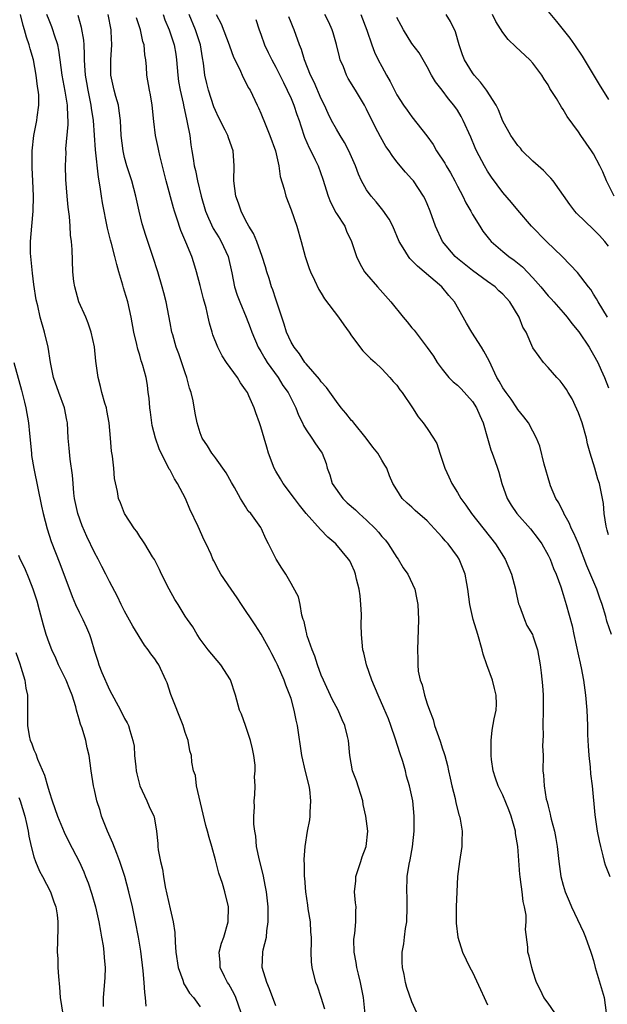
# Model space of a CAD drawing. Units: inches. Extents: x 2544000 to 2547000, y 1557000 to 1560000.
# Drawn here: x 2544735 to 2544813, y 1557376 to 1557506 of the extents above; entities that cross this region are included whole.
import ezdxf

# ---------------------------------------------------------------- set-up
doc = ezdxf.new("R2010")
doc.units = ezdxf.units.IN
doc.header["$MEASUREMENT"] = 0
doc.layers.add('LD25441557_2ft', color=95, linetype='Continuous')

msp = doc.modelspace()

# ---------------------------------------------------------------- linework, layer by layer
at = {"layer": 'LD25441557_2ft'}
for points, elevation in [([(2544764.41, 1557375), (2544763.69, 1557377), (2544763.49, 1557377.49), (2544762.77, 1557378.77), (2544762.6, 1557379), (2544762.19, 1557379.81), (2544761.62, 1557381), (2544761.62, 1557381.62), (2544761.5, 1557383), (2544761.81, 1557384.19), (2544762.12, 1557385), (2544762.71, 1557387), (2544762.74, 1557389), (2544762.27, 1557391), (2544761.93, 1557392.07), (2544761.45, 1557393.45), (2544761, 1557395.24), (2544760.52, 1557397), (2544760.17, 1557398.17), (2544759.96, 1557399), (2544759.75, 1557399.75), (2544758.52, 1557405), (2544758.37, 1557406.37), (2544758.09, 1557407), (2544757.88, 1557408.12), (2544757.83, 1557409), (2544757.64, 1557409.64), (2544757.41, 1557411), (2544757, 1557412.08), (2544756.74, 1557413), (2544755.1, 1557417.1), (2544754.61, 1557418.61), (2544754.46, 1557419), (2544753.53, 1557421), (2544753.31, 1557421.31), (2544753, 1557421.79), (2544752.45, 1557422.45), (2544752.12, 1557423), (2544751.61, 1557423.61), (2544750.1, 1557426.1), (2544749, 1557428.1), (2544748.53, 1557429), (2544748.05, 1557430.05), (2544747, 1557432.01), (2544746.53, 1557433), (2544745.99, 1557433.99), (2544745.49, 1557435), (2544745, 1557435.87), (2544743.98, 1557437.98), (2544743.38, 1557439.38), (2544742.81, 1557441), (2544742.38, 1557443), (2544742.28, 1557443.72), (2544742.17, 1557445), (2544742.11, 1557446.11), (2544741.78, 1557448.22), (2544741.67, 1557449.67), (2544741.53, 1557451), (2544741.42, 1557453), (2544741.35, 1557453.35), (2544741.05, 1557455), (2544740.3, 1557457), (2544739.58, 1557459), (2544739.18, 1557461), (2544738.89, 1557463), (2544738.41, 1557465), (2544737.82, 1557467), (2544737.5, 1557468.5), (2544737.29, 1557469.29), (2544737, 1557471.29), (2544736.8, 1557472.8), (2544736.59, 1557475), (2544736.57, 1557475.43), (2544736.56, 1557477), (2544736.71, 1557479), (2544736.9, 1557481), (2544736.96, 1557483), (2544736.86, 1557485), (2544736.75, 1557486.75), (2544736.76, 1557489), (2544736.99, 1557491.01), (2544737.39, 1557493), (2544737.42, 1557493.42), (2544737.64, 1557495), (2544737.63, 1557496.37), (2544737.56, 1557497), (2544737.47, 1557497.47), (2544737.3, 1557499), (2544736.93, 1557501), (2544736.49, 1557502.49), (2544736.37, 1557503), (2544736, 1557504), (2544735.77, 1557505), (2544735.57, 1557505.57), (2544735.24, 1557507)], 7940), ([(2544769, 1557375.92), (2544768.17, 1557378.17), (2544767.79, 1557379), (2544767.19, 1557381), (2544767.26, 1557383), (2544767.32, 1557383.32), (2544767.74, 1557385), (2544767.81, 1557385.81), (2544768, 1557387), (2544767.99, 1557388.01), (2544767.96, 1557389), (2544767.75, 1557391), (2544767.64, 1557391.64), (2544767.3, 1557393.3), (2544766.83, 1557395.17), (2544766.45, 1557397), (2544766.33, 1557398.33), (2544766.2, 1557399), (2544766.08, 1557399.92), (2544766.09, 1557401), (2544766.17, 1557402.17), (2544766.12, 1557403), (2544766.2, 1557403.8), (2544766.25, 1557405), (2544766.19, 1557406.19), (2544766.27, 1557407), (2544766.25, 1557407.75), (2544766.08, 1557409), (2544765.91, 1557409.91), (2544765.66, 1557411), (2544764.96, 1557413), (2544764.47, 1557414.47), (2544764.21, 1557415), (2544763.64, 1557417), (2544763, 1557419.02), (2544761.74, 1557421), (2544760.04, 1557423), (2544759, 1557424.42), (2544758.61, 1557425), (2544758.03, 1557426.03), (2544757.32, 1557427), (2544757, 1557427.46), (2544756.07, 1557429), (2544755.65, 1557429.65), (2544754.89, 1557431), (2544753.89, 1557433), (2544753.63, 1557433.63), (2544752.94, 1557434.94), (2544752.7, 1557435.3), (2544751.66, 1557437), (2544751.42, 1557437.42), (2544751, 1557437.99), (2544750.63, 1557438.63), (2544750.31, 1557439), (2544748.96, 1557441), (2544748.44, 1557442.44), (2544748.2, 1557443), (2544748.05, 1557443.95), (2544747.64, 1557445.64), (2544747.56, 1557447), (2544747.4, 1557448.6), (2544747.28, 1557449.28), (2544747.15, 1557451), (2544746.96, 1557453), (2544746.66, 1557454.66), (2544746.58, 1557455), (2544746.39, 1557455.61), (2544746, 1557457), (2544745.81, 1557457.81), (2544745.49, 1557459), (2544745.18, 1557461.18), (2544745, 1557463.04), (2544744.59, 1557465), (2544744.17, 1557466.17), (2544743.85, 1557467), (2544742.96, 1557469), (2544742.39, 1557471), (2544742.28, 1557471.72), (2544742.15, 1557473), (2544742.07, 1557475.93), (2544741.98, 1557477), (2544741.85, 1557477.85), (2544741.8, 1557479), (2544741.71, 1557480.29), (2544741.53, 1557481.53), (2544741.39, 1557483), (2544741.2, 1557485.2), (2544741.16, 1557487), (2544741.25, 1557488.75), (2544741.24, 1557489.24), (2544741.54, 1557492.46), (2544741.53, 1557493), (2544741.48, 1557493.48), (2544741.45, 1557495), (2544741.15, 1557496.85), (2544740.73, 1557499), (2544740.46, 1557501), (2544740.3, 1557502.3), (2544740.15, 1557503), (2544739.72, 1557504.28), (2544739.52, 1557505), (2544739.37, 1557505.37), (2544739, 1557506.27), (2544738.72, 1557507)], 7938), ([(2544775.46, 1557375.46), (2544774.99, 1557377), (2544774.49, 1557378.49), (2544774.29, 1557379), (2544773.78, 1557381), (2544773.71, 1557381.71), (2544773.66, 1557383), (2544773.72, 1557384.28), (2544773.7, 1557385), (2544773.64, 1557385.64), (2544773.57, 1557387), (2544773.28, 1557388.72), (2544773.22, 1557389.22), (2544772.94, 1557391), (2544772.81, 1557392.81), (2544772.78, 1557393), (2544772.77, 1557394.77), (2544772.73, 1557395), (2544772.73, 1557395.27), (2544772.86, 1557397), (2544773.19, 1557399), (2544773.5, 1557400.5), (2544773.52, 1557401), (2544773.52, 1557401.52), (2544773.64, 1557403), (2544773.47, 1557404.53), (2544773.4, 1557405), (2544772.92, 1557406.92), (2544772.45, 1557409), (2544771.86, 1557413), (2544771.69, 1557413.69), (2544771.43, 1557415), (2544771, 1557416.55), (2544770.86, 1557417), (2544770.31, 1557418.31), (2544770.09, 1557419), (2544769.22, 1557421), (2544769, 1557421.46), (2544768.46, 1557422.46), (2544768.19, 1557423), (2544767.78, 1557423.78), (2544767.07, 1557425.07), (2544766.28, 1557426.28), (2544764.44, 1557429), (2544763.88, 1557429.88), (2544763.07, 1557431), (2544761.73, 1557433), (2544761.47, 1557433.47), (2544760.78, 1557434.78), (2544760.67, 1557435), (2544760.42, 1557435.58), (2544759.78, 1557437), (2544759.5, 1557437.5), (2544758.7, 1557439.3), (2544757.61, 1557441.61), (2544757.03, 1557443), (2544756, 1557445), (2544755.61, 1557445.61), (2544755, 1557446.74), (2544754.9, 1557446.9), (2544754.72, 1557447.27), (2544753.83, 1557449), (2544753.58, 1557449.58), (2544753.1, 1557451), (2544752.65, 1557452.65), (2544752.59, 1557453), (2544752.41, 1557454.41), (2544752.32, 1557455), (2544752.26, 1557456.26), (2544752.13, 1557457), (2544752.01, 1557458.01), (2544751.83, 1557459), (2544751.41, 1557460.59), (2544751.29, 1557461), (2544751.2, 1557461.2), (2544751, 1557461.95), (2544750.74, 1557462.74), (2544750.62, 1557463.38), (2544750.23, 1557465), (2544749.86, 1557467), (2544749.4, 1557469), (2544749, 1557470.43), (2544748.86, 1557470.86), (2544748.78, 1557471.22), (2544748.25, 1557473), (2544747.95, 1557473.95), (2544747.72, 1557475), (2544747.27, 1557476.73), (2544747.14, 1557477.15), (2544746.75, 1557478.75), (2544746.09, 1557482.09), (2544745.94, 1557483), (2544745.77, 1557484.23), (2544745.52, 1557485.52), (2544745.13, 1557489.13), (2544744.86, 1557493), (2544744.61, 1557494.61), (2544744.58, 1557495), (2544744.16, 1557497), (2544744, 1557498), (2544743.82, 1557499), (2544743.72, 1557500.28), (2544743.7, 1557501), (2544743.71, 1557501.71), (2544743.65, 1557503), (2544743.61, 1557503.61), (2544743.31, 1557505.31), (2544742.86, 1557506.86)], 7936), ([(2544780.82, 1557374.83), (2544780.58, 1557377), (2544780.34, 1557378.34), (2544780.2, 1557379), (2544779.91, 1557380.09), (2544779.7, 1557381), (2544779.62, 1557381.62), (2544779.36, 1557383), (2544779.32, 1557384.68), (2544779.36, 1557385), (2544779.46, 1557385.46), (2544779.58, 1557387), (2544779.58, 1557388.42), (2544779.61, 1557389), (2544779.53, 1557389.53), (2544779.4, 1557391), (2544779.56, 1557392.44), (2544779.57, 1557393), (2544780.23, 1557395), (2544780.39, 1557395.61), (2544780.95, 1557397), (2544781.14, 1557399), (2544780.88, 1557401), (2544780.55, 1557402.55), (2544780.48, 1557403), (2544779.65, 1557405.65), (2544779.14, 1557407), (2544778.76, 1557409), (2544778.6, 1557411), (2544778.49, 1557411.51), (2544778.13, 1557413), (2544777.75, 1557413.75), (2544777.24, 1557415), (2544776.46, 1557416.46), (2544775.28, 1557419), (2544775, 1557419.66), (2544774.52, 1557421), (2544774.17, 1557422.17), (2544773.8, 1557423), (2544773.14, 1557424.86), (2544773.11, 1557425), (2544773.1, 1557425.1), (2544773, 1557425.45), (2544772.74, 1557426.74), (2544772.62, 1557427), (2544772.43, 1557427.57), (2544772.2, 1557429), (2544771.98, 1557429.98), (2544771.29, 1557431.29), (2544771, 1557431.77), (2544770.3, 1557433), (2544769.77, 1557433.77), (2544769.02, 1557435), (2544768.04, 1557437), (2544767.69, 1557437.69), (2544767.11, 1557439), (2544767, 1557439.18), (2544765.67, 1557441), (2544765.35, 1557441.35), (2544765, 1557441.95), (2544764.32, 1557443), (2544763.53, 1557444.47), (2544763.13, 1557445.13), (2544762.41, 1557446.41), (2544761, 1557448.36), (2544760.75, 1557448.75), (2544760.54, 1557449), (2544759.97, 1557449.97), (2544759.27, 1557451), (2544759, 1557451.67), (2544758.59, 1557453), (2544758.31, 1557454.31), (2544758.07, 1557455.93), (2544757.8, 1557457), (2544757.58, 1557457.58), (2544757.24, 1557459), (2544757, 1557459.61), (2544756.15, 1557462.15), (2544755.83, 1557463), (2544755.35, 1557464.65), (2544755.26, 1557465), (2544755, 1557466.23), (2544754.47, 1557469), (2544754.2, 1557470.2), (2544753.98, 1557471), (2544753.39, 1557473), (2544752.74, 1557475), (2544751.79, 1557477.79), (2544751.31, 1557479.31), (2544750.9, 1557481), (2544750.46, 1557483), (2544749.93, 1557485), (2544749.31, 1557487), (2544749, 1557488.11), (2544748.8, 1557489), (2544748.56, 1557491), (2544748.45, 1557493), (2544748.29, 1557494.29), (2544748.17, 1557495), (2544747.82, 1557496.18), (2544747.6, 1557497), (2544747.19, 1557499), (2544747.18, 1557501), (2544747.3, 1557503), (2544747.23, 1557504.77), (2544747.2, 1557505), (2544746.8, 1557507)], 7934), ([(2544787.62, 1557375), (2544787, 1557376.42), (2544786.33, 1557378.33), (2544786.15, 1557379), (2544785.96, 1557380.04), (2544785.73, 1557381), (2544785.69, 1557381.69), (2544785.69, 1557383), (2544785.9, 1557384.1), (2544785.99, 1557385), (2544786.13, 1557386.13), (2544786.3, 1557387), (2544786.38, 1557389), (2544786.37, 1557390.37), (2544786.32, 1557391), (2544786.38, 1557393), (2544786.63, 1557394.63), (2544786.76, 1557395.24), (2544787.06, 1557396.94), (2544787.29, 1557399), (2544787.28, 1557400.72), (2544787.29, 1557401), (2544787.09, 1557403), (2544786.68, 1557405), (2544786.29, 1557406.29), (2544786.12, 1557407), (2544785.77, 1557408.23), (2544785.37, 1557409.37), (2544784.83, 1557411.17), (2544784.21, 1557413), (2544783.88, 1557413.88), (2544783.28, 1557415.28), (2544782.51, 1557417), (2544781.67, 1557419), (2544780.98, 1557421), (2544780.61, 1557422.61), (2544780.51, 1557423), (2544780.33, 1557425), (2544780.28, 1557426.28), (2544780.32, 1557427.68), (2544780.24, 1557429), (2544780.13, 1557430.13), (2544780.02, 1557431), (2544779.67, 1557432.33), (2544779.54, 1557433), (2544779.4, 1557433.4), (2544779, 1557434.27), (2544778.76, 1557434.76), (2544778.59, 1557435), (2544776.91, 1557437), (2544775.89, 1557437.89), (2544774.91, 1557438.91), (2544773, 1557441.01), (2544772.12, 1557442.12), (2544771.44, 1557443), (2544769.97, 1557445), (2544769.62, 1557445.62), (2544769, 1557446.62), (2544768.79, 1557447), (2544768.03, 1557449), (2544767.8, 1557449.8), (2544767.43, 1557451), (2544767, 1557452.47), (2544766.82, 1557453), (2544766.33, 1557454.33), (2544766.11, 1557455), (2544765.43, 1557456.57), (2544765.23, 1557457), (2544765, 1557457.38), (2544764.32, 1557458.32), (2544763.94, 1557459), (2544762.49, 1557461), (2544761.88, 1557461.88), (2544761.31, 1557463), (2544760.67, 1557464.67), (2544760.58, 1557465), (2544760.21, 1557466.21), (2544760.05, 1557467), (2544759.76, 1557468.24), (2544759.42, 1557469.42), (2544759, 1557471.17), (2544758.52, 1557473), (2544758.17, 1557474.17), (2544757.89, 1557475), (2544757.1, 1557476.9), (2544756.43, 1557478.43), (2544755.92, 1557480.08), (2544755.6, 1557481), (2544755.46, 1557481.46), (2544754.49, 1557485), (2544753.65, 1557488.35), (2544753.51, 1557489), (2544753.44, 1557489.44), (2544753.08, 1557491), (2544752.85, 1557492.85), (2544752.64, 1557495), (2544752.4, 1557496.4), (2544752.27, 1557497), (2544751.94, 1557499), (2544751.9, 1557500.1), (2544751.81, 1557501), (2544751.68, 1557501.68), (2544751.57, 1557503), (2544751.42, 1557503.42), (2544751.08, 1557505), (2544750.58, 1557506.58)], 7932), ([(2544754.09, 1557507), (2544754.32, 1557506.32), (2544754.88, 1557505), (2544755.56, 1557503), (2544755.75, 1557501.75), (2544755.85, 1557501), (2544756.02, 1557499), (2544756.14, 1557498.14), (2544756.34, 1557497), (2544756.73, 1557495.27), (2544756.81, 1557494.81), (2544757.16, 1557493.16), (2544757.28, 1557492.72), (2544757.6, 1557491), (2544757.77, 1557489.77), (2544757.9, 1557489), (2544758.04, 1557487.96), (2544758.21, 1557487), (2544758.37, 1557486.37), (2544758.62, 1557485), (2544759.1, 1557483), (2544759.69, 1557481), (2544760.07, 1557480.07), (2544760.71, 1557478.71), (2544761.48, 1557477.48), (2544761.76, 1557477), (2544762.67, 1557475), (2544763.16, 1557472.84), (2544763.51, 1557471), (2544763.88, 1557469.88), (2544764.22, 1557469), (2544765.07, 1557467), (2544765.6, 1557465.6), (2544765.8, 1557465), (2544766.67, 1557463), (2544767, 1557462.46), (2544767.53, 1557461.53), (2544767.86, 1557461), (2544769.29, 1557459), (2544769.94, 1557457.94), (2544770.62, 1557457), (2544771, 1557456.23), (2544771.65, 1557455), (2544772.01, 1557454.01), (2544772.54, 1557453), (2544772.66, 1557452.66), (2544773, 1557452.08), (2544773.74, 1557451), (2544774.22, 1557450.22), (2544775, 1557449.18), (2544775.12, 1557449), (2544775.64, 1557447.64), (2544775.8, 1557447), (2544776.14, 1557446.14), (2544776.45, 1557445), (2544777.85, 1557443), (2544778.43, 1557442.43), (2544779.51, 1557441.51), (2544780.02, 1557441), (2544781, 1557440.13), (2544782.17, 1557439), (2544782.55, 1557438.55), (2544783, 1557437.98), (2544783.48, 1557437.48), (2544783.85, 1557437), (2544785, 1557435.19), (2544785.16, 1557435), (2544785.85, 1557433.85), (2544786.44, 1557433), (2544787.36, 1557431), (2544787.64, 1557429.64), (2544787.79, 1557429), (2544787.86, 1557427), (2544787.72, 1557423), (2544787.77, 1557421.77), (2544787.75, 1557421), (2544787.83, 1557420.17), (2544788.08, 1557419), (2544788.35, 1557418.35), (2544788.64, 1557417), (2544789, 1557415.87), (2544789.3, 1557415), (2544789.78, 1557413.78), (2544789.99, 1557413), (2544790.49, 1557411.51), (2544790.78, 1557410.78), (2544791, 1557410.04), (2544791.27, 1557409.27), (2544791.33, 1557409), (2544791.69, 1557407.69), (2544791.82, 1557407), (2544792.04, 1557406.04), (2544792.26, 1557405), (2544792.69, 1557403.31), (2544792.76, 1557403), (2544792.78, 1557402.78), (2544793.19, 1557401.19), (2544793.28, 1557401), (2544793.39, 1557400.61), (2544793.64, 1557399), (2544793.58, 1557397.58), (2544793.6, 1557397), (2544793.29, 1557395), (2544793.02, 1557393), (2544792.91, 1557391), (2544792.84, 1557389), (2544792.82, 1557387), (2544792.83, 1557386.83), (2544793.05, 1557385), (2544793.68, 1557383), (2544794.65, 1557381), (2544795, 1557380.38), (2544796.05, 1557378.05), (2544796.56, 1557377), (2544797, 1557376.03)], 7930), ([(2544805.87, 1557375), (2544805, 1557376.27), (2544804.42, 1557377), (2544803.98, 1557377.98), (2544803.46, 1557379), (2544803, 1557380.49), (2544802.83, 1557381), (2544802.5, 1557382.5), (2544802.34, 1557383), (2544802.33, 1557383.67), (2544802, 1557386), (2544802.08, 1557387), (2544802.09, 1557387.91), (2544801.89, 1557389), (2544801.69, 1557389.69), (2544801.57, 1557391), (2544801.37, 1557392.63), (2544801.29, 1557393), (2544801.26, 1557393.26), (2544800.99, 1557397), (2544800.7, 1557398.7), (2544800.67, 1557399), (2544800.1, 1557401), (2544799.81, 1557401.81), (2544799, 1557403.75), (2544798.4, 1557405), (2544798.04, 1557406.04), (2544797.73, 1557407), (2544797.52, 1557408.48), (2544797.46, 1557409), (2544797.49, 1557409.49), (2544797.47, 1557411), (2544797.62, 1557412.38), (2544797.87, 1557413.87), (2544798.12, 1557415), (2544798.18, 1557415.82), (2544798.15, 1557417), (2544797.89, 1557417.89), (2544797.63, 1557419), (2544796.88, 1557421), (2544796.42, 1557422.42), (2544796.27, 1557423), (2544795.72, 1557425), (2544795.11, 1557427), (2544794.66, 1557429), (2544794.38, 1557431), (2544794.23, 1557431.77), (2544794.02, 1557433), (2544793.23, 1557435), (2544793, 1557435.34), (2544791.78, 1557437), (2544791.4, 1557437.4), (2544791, 1557437.9), (2544790.45, 1557438.45), (2544789.98, 1557439), (2544789, 1557440.03), (2544787.42, 1557441.42), (2544787, 1557441.85), (2544786.38, 1557442.38), (2544785.69, 1557443), (2544785, 1557444.14), (2544784.45, 1557445), (2544784.02, 1557446.02), (2544783.67, 1557447), (2544783.4, 1557447.4), (2544783, 1557448.08), (2544782.5, 1557449), (2544781.81, 1557449.81), (2544780.95, 1557451), (2544779.29, 1557453), (2544779.17, 1557453.17), (2544779, 1557453.34), (2544778.27, 1557454.27), (2544777.63, 1557455), (2544777, 1557455.84), (2544775.69, 1557457.69), (2544775, 1557458.43), (2544774.77, 1557458.77), (2544773, 1557460.8), (2544772.84, 1557461), (2544772.14, 1557462.14), (2544771.4, 1557463), (2544771, 1557463.68), (2544770.41, 1557465), (2544770.08, 1557466.08), (2544769.1, 1557469.1), (2544769, 1557469.36), (2544768.59, 1557470.59), (2544768.43, 1557471), (2544768.1, 1557472.1), (2544767.79, 1557473), (2544767.63, 1557473.63), (2544767.2, 1557475), (2544766.47, 1557477), (2544766.04, 1557478.04), (2544765.44, 1557479), (2544765, 1557479.81), (2544764.41, 1557481), (2544764.05, 1557482.05), (2544763.7, 1557483), (2544763.42, 1557485), (2544763.48, 1557487), (2544763.35, 1557489), (2544762.72, 1557490.72), (2544762.64, 1557491), (2544762.3, 1557491.7), (2544761.42, 1557493.42), (2544761, 1557494.32), (2544760.8, 1557494.8), (2544760.1, 1557497), (2544759.88, 1557497.87), (2544759.61, 1557499), (2544759.43, 1557500.57), (2544759.29, 1557501.29), (2544759.05, 1557503), (2544758.38, 1557505), (2544757.51, 1557507)], 7928), ([(2544761.09, 1557507), (2544761.76, 1557505.76), (2544762.82, 1557503), (2544762.85, 1557502.85), (2544763.38, 1557501.38), (2544764.19, 1557499.81), (2544764.68, 1557498.68), (2544765, 1557498.09), (2544765.35, 1557497.35), (2544765.58, 1557497), (2544766.52, 1557495), (2544766.68, 1557494.68), (2544767, 1557493.96), (2544767.65, 1557492.35), (2544768.22, 1557491), (2544768.93, 1557489), (2544769.39, 1557487), (2544769.58, 1557485.58), (2544770.09, 1557483.91), (2544770.31, 1557483), (2544771, 1557481.19), (2544771.76, 1557479), (2544772.34, 1557477), (2544772.88, 1557475), (2544773.42, 1557473.42), (2544773.58, 1557473), (2544774.12, 1557471.88), (2544774.66, 1557470.66), (2544775, 1557470.15), (2544775.43, 1557469.43), (2544777.3, 1557467), (2544777.97, 1557465.97), (2544778.69, 1557465), (2544779, 1557464.5), (2544780.52, 1557462.52), (2544781.5, 1557461.5), (2544782.13, 1557461), (2544783, 1557460.15), (2544784.07, 1557459), (2544784.49, 1557458.49), (2544785, 1557457.98), (2544785.38, 1557457.38), (2544785.69, 1557457), (2544787.05, 1557455), (2544787.82, 1557453.82), (2544788.48, 1557453), (2544789, 1557452.25), (2544789.84, 1557451), (2544790.28, 1557450.28), (2544790.68, 1557449), (2544791.35, 1557447), (2544791.88, 1557445.88), (2544792.26, 1557445), (2544793, 1557443.8), (2544793.45, 1557443), (2544794.11, 1557442.11), (2544794.86, 1557441), (2544798.03, 1557437), (2544799.33, 1557435), (2544800.17, 1557433), (2544800.32, 1557432.32), (2544800.67, 1557431), (2544800.71, 1557430.71), (2544801.09, 1557429.09), (2544801.21, 1557428.79), (2544801.86, 1557427), (2544802.2, 1557426.2), (2544802.93, 1557425), (2544803, 1557424.83), (2544803.59, 1557423), (2544803.93, 1557421), (2544804.06, 1557419.94), (2544804.28, 1557418.28), (2544804.36, 1557417), (2544804.33, 1557415.67), (2544804.35, 1557415), (2544804.31, 1557413), (2544804.34, 1557411.66), (2544804.28, 1557410.28), (2544804.33, 1557409), (2544804.32, 1557407), (2544804.41, 1557406.41), (2544804.47, 1557405), (2544804.76, 1557403.24), (2544804.87, 1557402.87), (2544805, 1557402.31), (2544805.28, 1557401.28), (2544805.33, 1557401), (2544805.42, 1557400.58), (2544805.84, 1557399), (2544806.03, 1557398.03), (2544806.21, 1557397), (2544806.43, 1557395), (2544806.69, 1557393), (2544807, 1557391.87), (2544807.26, 1557391), (2544807.77, 1557389.77), (2544808.11, 1557389), (2544809.66, 1557385.66), (2544809.93, 1557385), (2544810.66, 1557383), (2544810.73, 1557382.73), (2544811, 1557381.9), (2544811.24, 1557381), (2544812.41, 1557377), (2544812.66, 1557375)], 7926), ([(2544813.4, 1557425), (2544812.78, 1557426.78), (2544812.62, 1557427.38), (2544812.13, 1557429), (2544811.82, 1557429.82), (2544811.43, 1557431), (2544810.11, 1557434.11), (2544809, 1557436.99), (2544808.4, 1557438.4), (2544808.1, 1557439), (2544807.79, 1557439.79), (2544807.1, 1557441), (2544807.07, 1557441.07), (2544806.42, 1557442.42), (2544806.03, 1557443), (2544805.33, 1557444.67), (2544805.21, 1557445), (2544804.47, 1557447.53), (2544803.91, 1557449.91), (2544803.47, 1557451), (2544803, 1557451.91), (2544802.4, 1557453), (2544801.8, 1557453.8), (2544801, 1557454.77), (2544800.87, 1557455), (2544800.12, 1557456.12), (2544799.45, 1557457), (2544799, 1557457.65), (2544798.54, 1557458.54), (2544798.24, 1557459), (2544797.2, 1557461.2), (2544796.51, 1557462.51), (2544796.21, 1557463), (2544794.91, 1557465), (2544794.2, 1557466.2), (2544793.78, 1557467), (2544792.61, 1557469), (2544791.87, 1557469.87), (2544790.96, 1557471), (2544788.62, 1557473), (2544787.71, 1557473.71), (2544787, 1557474.5), (2544786.73, 1557474.73), (2544786.53, 1557475), (2544785.85, 1557476.15), (2544785.31, 1557477), (2544784.45, 1557479), (2544783.96, 1557479.96), (2544783.15, 1557481.15), (2544782.24, 1557482.25), (2544781.6, 1557483), (2544781, 1557483.84), (2544780.34, 1557485), (2544779.91, 1557485.91), (2544779.53, 1557487), (2544778.65, 1557489), (2544778.08, 1557490.08), (2544777.49, 1557491), (2544777, 1557491.83), (2544776.37, 1557493), (2544775.92, 1557493.92), (2544775.42, 1557495), (2544775, 1557495.85), (2544774.07, 1557498.07), (2544773.59, 1557499), (2544772.79, 1557501), (2544772.38, 1557502.38), (2544772.13, 1557503), (2544771.41, 1557505), (2544771.27, 1557505.27), (2544771, 1557505.96), (2544770.71, 1557506.71)], 7922), ([(2544813, 1557438.2), (2544812.83, 1557438.83), (2544812.76, 1557439), (2544812.67, 1557439.33), (2544812.42, 1557441), (2544812.33, 1557442.34), (2544811.8, 1557445), (2544811.58, 1557445.58), (2544811.18, 1557447), (2544810.58, 1557449), (2544810.23, 1557450.23), (2544810.06, 1557451), (2544809.49, 1557453), (2544809, 1557454.34), (2544808.82, 1557454.82), (2544808.18, 1557456.18), (2544807.66, 1557457), (2544807.43, 1557457.43), (2544807, 1557458.05), (2544806.58, 1557458.58), (2544806.15, 1557459), (2544805, 1557460.31), (2544804.37, 1557461), (2544803.8, 1557461.8), (2544803, 1557462.95), (2544802.08, 1557465), (2544801.67, 1557465.67), (2544801.19, 1557467), (2544799.95, 1557469), (2544799.48, 1557469.48), (2544799, 1557470.03), (2544798.48, 1557470.48), (2544797.98, 1557471), (2544797, 1557471.69), (2544795, 1557473.16), (2544793, 1557474.74), (2544792.7, 1557475), (2544791.02, 1557477), (2544790.11, 1557479), (2544789.4, 1557481), (2544789, 1557481.99), (2544788.69, 1557482.69), (2544788.52, 1557483), (2544787.18, 1557485), (2544787, 1557485.23), (2544786.15, 1557486.15), (2544785, 1557487.52), (2544784.36, 1557488.36), (2544783.97, 1557489), (2544783.56, 1557489.56), (2544782.82, 1557490.82), (2544782.49, 1557491.51), (2544781.48, 1557493.48), (2544781, 1557494.49), (2544780.73, 1557495), (2544779.53, 1557497), (2544778.56, 1557498.56), (2544778.35, 1557499), (2544777.92, 1557500.08), (2544777.52, 1557501), (2544777.4, 1557501.4), (2544777, 1557503.03), (2544776.57, 1557504.57), (2544776.43, 1557505), (2544775.99, 1557505.99), (2544775.47, 1557507)], 7920), ([(2544780.24, 1557507), (2544781.04, 1557504.96), (2544781.7, 1557503), (2544782.04, 1557502.04), (2544782.54, 1557501), (2544783, 1557500.12), (2544783.62, 1557499), (2544784.13, 1557498.13), (2544785, 1557496.4), (2544785.87, 1557495), (2544786.34, 1557494.34), (2544787, 1557493.48), (2544788.97, 1557490.97), (2544789.8, 1557489.8), (2544790.25, 1557489), (2544791.34, 1557487.34), (2544791.52, 1557487), (2544792.07, 1557486.07), (2544792.66, 1557485), (2544793, 1557484.33), (2544793.72, 1557483), (2544794.12, 1557482.12), (2544794.78, 1557481), (2544795, 1557480.57), (2544795.96, 1557479), (2544796.37, 1557478.37), (2544797.25, 1557477.25), (2544797.47, 1557477), (2544799, 1557475.67), (2544799.81, 1557475), (2544800.51, 1557474.51), (2544801.62, 1557473.62), (2544803, 1557472.18), (2544804.02, 1557471), (2544805, 1557469.82), (2544805.4, 1557469.4), (2544805.74, 1557469), (2544807, 1557467.6), (2544807.5, 1557467), (2544808.14, 1557466.14), (2544809.05, 1557465.05), (2544810.44, 1557463), (2544810.63, 1557462.63), (2544811, 1557462.02), (2544811.56, 1557461), (2544812.01, 1557459.99), (2544812.44, 1557459), (2544813, 1557457.65)], 7918), ([(2544812.87, 1557467), (2544811.61, 1557469), (2544811.4, 1557469.4), (2544811, 1557470.01), (2544810.64, 1557470.64), (2544810.34, 1557471), (2544808.88, 1557472.88), (2544807.92, 1557473.92), (2544806.84, 1557475), (2544804.8, 1557477), (2544802.82, 1557479), (2544801, 1557481.15), (2544800.17, 1557482.17), (2544799, 1557483.48), (2544797.51, 1557485.51), (2544797, 1557486.29), (2544796.58, 1557487), (2544795.53, 1557489), (2544795.36, 1557489.36), (2544794.77, 1557490.77), (2544793.78, 1557493), (2544793.5, 1557493.5), (2544793, 1557494.34), (2544792.55, 1557495), (2544791.84, 1557495.84), (2544791, 1557496.99), (2544790.12, 1557498.12), (2544789.6, 1557499), (2544789, 1557500.11), (2544788.46, 1557501), (2544787.94, 1557501.94), (2544787, 1557503.19), (2544785.87, 1557505), (2544785.55, 1557505.55), (2544785, 1557506.63)], 7916), ([(2544813, 1557476.38), (2544812.49, 1557477), (2544811.78, 1557477.78), (2544811, 1557478.6), (2544808.76, 1557480.76), (2544808.54, 1557481), (2544807.88, 1557481.88), (2544805.67, 1557485), (2544805.38, 1557485.38), (2544805, 1557485.72), (2544804.38, 1557486.38), (2544803.67, 1557487), (2544803, 1557487.6), (2544801.59, 1557489), (2544801.33, 1557489.33), (2544801, 1557489.67), (2544800.09, 1557491), (2544799, 1557492.91), (2544798.42, 1557494.42), (2544798.11, 1557495), (2544796.84, 1557497), (2544796.08, 1557498.08), (2544795.22, 1557499), (2544795, 1557499.3), (2544793.93, 1557501), (2544793.68, 1557501.68), (2544793.22, 1557503), (2544792.74, 1557504.74), (2544792.09, 1557506.09), (2544791.51, 1557507)], 7914), ([(2544813.75, 1557483), (2544812.73, 1557485), (2544812.22, 1557486.22), (2544811.86, 1557487), (2544811, 1557488.58), (2544810.73, 1557489), (2544809.32, 1557491), (2544809, 1557491.49), (2544807.54, 1557493.54), (2544807, 1557494.46), (2544806.77, 1557494.77), (2544806.11, 1557495.89), (2544805.24, 1557497.24), (2544805, 1557497.69), (2544804.47, 1557498.47), (2544804.15, 1557499), (2544803, 1557500.57), (2544802.59, 1557501), (2544800.72, 1557502.72), (2544799.71, 1557503.71), (2544799, 1557504.63), (2544798.1, 1557506.1), (2544797.63, 1557507)], 7912), ([(2544805, 1557507.42), (2544806.1, 1557506.1), (2544807.86, 1557503.86), (2544808.49, 1557503), (2544809.51, 1557501.51), (2544811.75, 1557497.75), (2544813, 1557495.76)], 7910), ([(2544766.34, 1557506.34), (2544766.77, 1557505), (2544767, 1557504.41), (2544767.49, 1557503), (2544767.99, 1557501.99), (2544768.45, 1557501), (2544769, 1557500.03), (2544770, 1557498), (2544770.51, 1557497), (2544771, 1557495.89), (2544771.38, 1557495), (2544771.78, 1557493.78), (2544772.06, 1557493), (2544772.28, 1557492.28), (2544772.79, 1557490.79), (2544773.39, 1557489.39), (2544773.61, 1557489), (2544774.21, 1557487.79), (2544774.58, 1557487), (2544775.22, 1557485.22), (2544775.92, 1557483), (2544776.21, 1557482.21), (2544776.84, 1557481), (2544776.89, 1557480.89), (2544777, 1557480.7), (2544778.1, 1557479), (2544778.36, 1557478.36), (2544778.99, 1557477), (2544779.64, 1557475), (2544780.09, 1557474.09), (2544780.74, 1557473), (2544781, 1557472.68), (2544782.44, 1557471), (2544784.2, 1557469), (2544785.82, 1557467), (2544786.38, 1557466.38), (2544787, 1557465.59), (2544787.28, 1557465.28), (2544788.99, 1557462.99), (2544789.83, 1557461.83), (2544790.34, 1557461), (2544791, 1557460.11), (2544791.89, 1557459), (2544792.44, 1557458.44), (2544793, 1557458.01), (2544793.51, 1557457.51), (2544795, 1557455.82), (2544795.54, 1557455), (2544795.96, 1557453.96), (2544796.39, 1557453), (2544796.97, 1557450.97), (2544797.44, 1557449.44), (2544797.62, 1557449), (2544797.96, 1557448.04), (2544798.31, 1557447), (2544798.47, 1557446.47), (2544798.86, 1557445), (2544799.6, 1557443), (2544800.13, 1557442.13), (2544800.88, 1557441), (2544802.67, 1557439), (2544803.69, 1557437.69), (2544804.17, 1557437), (2544805, 1557435.51), (2544805.25, 1557435), (2544805.73, 1557433.73), (2544806.06, 1557433), (2544806.67, 1557431.33), (2544807, 1557430.3), (2544807.37, 1557429), (2544808.16, 1557426.16), (2544808.42, 1557425), (2544809, 1557422.2), (2544809.22, 1557421.22), (2544809.29, 1557421), (2544809.37, 1557420.63), (2544809.69, 1557419), (2544809.95, 1557417), (2544810.11, 1557415), (2544810.19, 1557413), (2544810.21, 1557411.79), (2544810.25, 1557411), (2544810.31, 1557410.31), (2544810.37, 1557409), (2544810.54, 1557407.46), (2544810.61, 1557406.61), (2544810.81, 1557405), (2544811.17, 1557401.17), (2544811.5, 1557399), (2544811.73, 1557397.73), (2544811.91, 1557397), (2544812.25, 1557395.74), (2544812.41, 1557395), (2544812.54, 1557394.54), (2544813.15, 1557393)], 7924), ([(2544734.35, 1557461), (2544735.34, 1557457.34), (2544735.74, 1557455.74), (2544735.94, 1557455), (2544736.3, 1557453), (2544736.42, 1557451.58), (2544736.66, 1557449), (2544736.7, 1557448.7), (2544736.97, 1557446.97), (2544737.99, 1557441.99), (2544738.21, 1557441), (2544738.74, 1557439), (2544739.3, 1557437.3), (2544740.42, 1557434.42), (2544742.05, 1557430.05), (2544742.51, 1557429), (2544743, 1557427.97), (2544743.49, 1557427), (2544743.95, 1557425.95), (2544744.34, 1557425), (2544744.51, 1557424.51), (2544745, 1557422.8), (2544745.47, 1557421.47), (2544745.6, 1557421), (2544746, 1557420), (2544747, 1557417.7), (2544748.47, 1557415), (2544749, 1557413.93), (2544749.33, 1557413.33), (2544749.5, 1557413), (2544749.67, 1557412.33), (2544750.1, 1557411), (2544750.24, 1557410.24), (2544750.32, 1557409), (2544750.47, 1557407.53), (2544750.54, 1557407), (2544750.61, 1557406.61), (2544751.02, 1557405.02), (2544751.94, 1557403), (2544752.25, 1557402.25), (2544752.87, 1557401), (2544752.91, 1557400.91), (2544753.22, 1557399), (2544753.38, 1557397.38), (2544753.4, 1557397), (2544753.45, 1557396.55), (2544753.74, 1557395), (2544753.99, 1557393.99), (2544754.13, 1557393), (2544754.37, 1557391.63), (2544755, 1557388.74), (2544755.41, 1557387), (2544755.62, 1557385.62), (2544755.66, 1557384.34), (2544755.79, 1557383), (2544756.09, 1557381), (2544756.68, 1557379.32), (2544756.81, 1557378.81), (2544757, 1557378.55), (2544757.57, 1557377.57), (2544758.12, 1557377), (2544759, 1557375.76)], 7942), ([(2544751.85, 1557375.85), (2544751.75, 1557377), (2544751.66, 1557377.66), (2544751.57, 1557379), (2544751.45, 1557380.55), (2544751.12, 1557383.12), (2544750.81, 1557385), (2544750.43, 1557387), (2544750.02, 1557389), (2544749.57, 1557391), (2544749.03, 1557393.03), (2544748.37, 1557395), (2544747.96, 1557396.04), (2544747.44, 1557397.44), (2544746.73, 1557399), (2544745.94, 1557401), (2544745.74, 1557401.74), (2544745.32, 1557403), (2544745, 1557404.46), (2544744.87, 1557405), (2544744.56, 1557407), (2544744.29, 1557409), (2544744.05, 1557410.05), (2544743.85, 1557411), (2544743.37, 1557412.63), (2544743.17, 1557413.17), (2544743, 1557413.82), (2544742.7, 1557414.7), (2544742.65, 1557415), (2544742.55, 1557415.45), (2544742.08, 1557417), (2544741.74, 1557417.74), (2544741.26, 1557419), (2544740.26, 1557421), (2544739.88, 1557421.88), (2544739.35, 1557423), (2544739, 1557423.9), (2544738.64, 1557425), (2544738.25, 1557426.25), (2544737.75, 1557428.25), (2544737.41, 1557429.41), (2544736.91, 1557431), (2544736.39, 1557432.39), (2544735.8, 1557433.8), (2544735.2, 1557435), (2544735, 1557435.46)], 7944), ([(2544734.62, 1557422.62), (2544735.13, 1557421.13), (2544735.29, 1557420.71), (2544735.81, 1557419), (2544735.94, 1557417.94), (2544736.17, 1557417), (2544736.14, 1557416.14), (2544736.16, 1557415), (2544736.14, 1557413), (2544736.38, 1557411.62), (2544736.52, 1557411), (2544736.68, 1557410.68), (2544737, 1557409.77), (2544737.24, 1557409.24), (2544737.48, 1557408.52), (2544738.42, 1557406.42), (2544738.79, 1557405), (2544739, 1557404.27), (2544739.4, 1557403), (2544740.14, 1557401), (2544741, 1557398.88), (2544741.62, 1557397.62), (2544742.99, 1557394.99), (2544743.61, 1557393.61), (2544743.84, 1557393), (2544744.17, 1557392.17), (2544744.67, 1557390.67), (2544745.15, 1557389), (2544745.59, 1557387), (2544745.79, 1557385.79), (2544745.95, 1557385), (2544746.16, 1557383.84), (2544746.26, 1557383), (2544746.28, 1557382.28), (2544746.42, 1557381), (2544746.39, 1557379.61), (2544746.16, 1557377), (2544746.17, 1557375.83)], 7946), ([(2544735, 1557403.46), (2544735.17, 1557403), (2544735.79, 1557401), (2544736.01, 1557400.01), (2544736.25, 1557399), (2544736.34, 1557398.34), (2544736.63, 1557397), (2544737, 1557395.6), (2544737.19, 1557395), (2544737.73, 1557393.73), (2544738.14, 1557393), (2544739.2, 1557391), (2544739.65, 1557389.65), (2544739.9, 1557389), (2544740.07, 1557387.93), (2544740.18, 1557387), (2544740.15, 1557386.15), (2544740.08, 1557383), (2544740.15, 1557382.15), (2544740.18, 1557381), (2544740.23, 1557379.77), (2544740.39, 1557378.39), (2544740.49, 1557377), (2544740.81, 1557374.81)], 7948)]:
    msp.add_lwpolyline(points, dxfattribs=dict(at, elevation=elevation))

doc.saveas('drawing.dxf')
